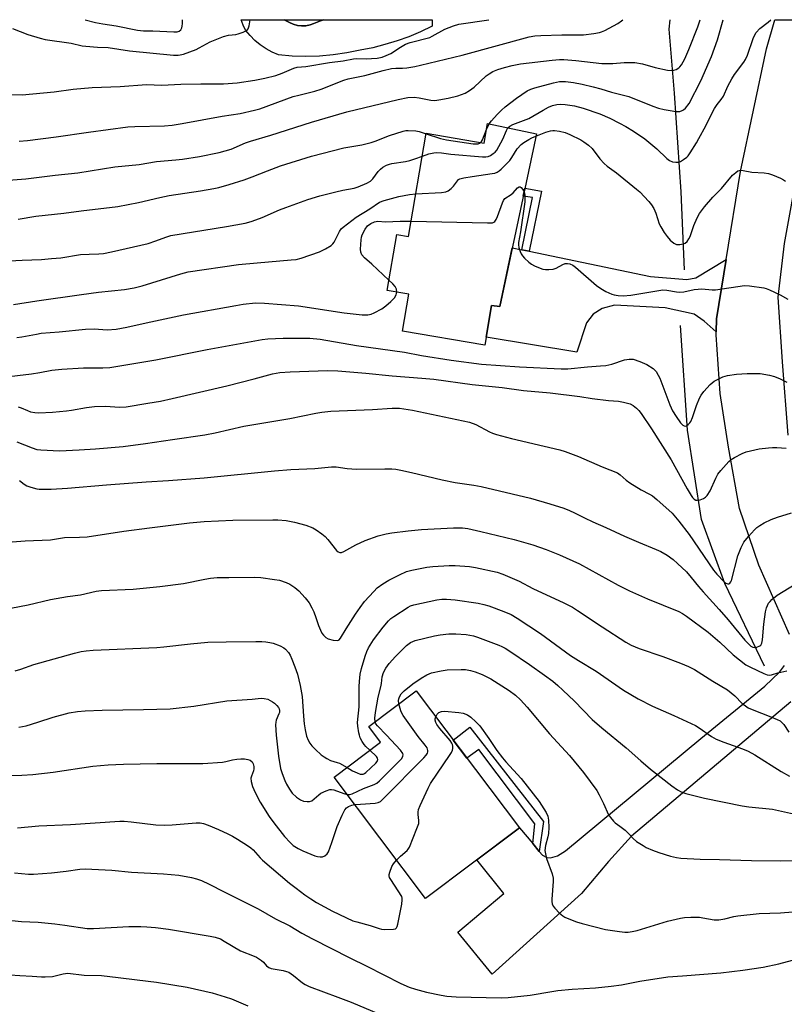
# Model space of a CAD drawing. Units: inches. Extents: x 1243772 to 1249772, y 601451 to 605451.
# Drawn here: x 1244411 to 1244672, y 605115 to 605451 of the extents above; entities that cross this region are included whole.
import ezdxf

# ---------------------------------------------------------------- set-up
doc = ezdxf.new("R2010")
doc.units = ezdxf.units.IN
doc.header["$MEASUREMENT"] = 0
for name, color, linetype in [('BLDG-Footprint', 5, 'Continuous'), ('CULTRL-Pad', 6, 'Continuous'), ('CULTRL-Swimming Pool in Ground', 4, 'Continuous'), ('HYDRO-Canal', 164, 'Continuous'), ('TRANS-Driveway', 251, 'Continuous'), ('TRANS-Non Street Sidewalk', 7, 'Continuous'), ('TRANS-Road', 130, 'Continuous'), ('Undefined', 1, 'Continuous')]:
    doc.layers.add(name, color=color, linetype=linetype)

msp = doc.modelspace()

# ---------------------------------------------------------------- linework, layer by layer
at = {"layer": 'BLDG-Footprint'}
for points, elevation in [([(1244587.14, 605412.38), (1244574.64, 605353.44), (1244571.84, 605353.79), (1244569.55, 605340.25), (1244541.48, 605345.05), (1244543.64, 605357.69), (1244536.31, 605358.95), (1244539.58, 605378.05), (1244543.59, 605377.36), (1244549.61, 605412.55), (1244569.35, 605409.17), (1244570.5, 605415.91)], 608.03), ([(1244581.36, 605175.65), (1244549.39, 605151.55), (1244518.2, 605192.92), (1244534.07, 605204.89), (1244530.04, 605210.24), (1244546.14, 605222.37)], 629.46)]:
    msp.add_lwpolyline(points, close=True, dxfattribs=dict(at, elevation=elevation))
at = {"layer": 'CULTRL-Pad'}
msp.add_lwpolyline([(1244501.23, 605451.27), (1244501.65, 605450.97), (1244502.99, 605450.28), (1244504.31, 605449.7), (1244505.7, 605449.32), (1244507.14, 605449.16), (1244508.58, 605449.22), (1244510, 605449.49), (1244511.36, 605449.98), (1244513.58, 605450.93), (1244514.64, 605451.27), (1244551.62, 605451.27), (1244551.58, 605449.02), (1244547.69, 605447.16), (1244543.72, 605445.49), (1244539.66, 605444.03), (1244535.54, 605442.77), (1244531.36, 605441.71), (1244527.14, 605440.87), (1244522.56, 605439.95), (1244517.93, 605439.29), (1244513.28, 605438.89), (1244508.61, 605438.74), (1244503.94, 605438.86), (1244499.28, 605439.24), (1244497.11, 605440.19), (1244495.03, 605441.34), (1244493.07, 605442.68), (1244491.23, 605444.19), (1244489.55, 605445.86), (1244488.02, 605447.68), (1244487.21, 605449.4), (1244486.59, 605451.19), (1244486.57, 605451.27)], close=True, dxfattribs=at)
at = {"layer": 'CULTRL-Swimming Pool in Ground'}
msp.add_lwpolyline([(1244514.64, 605451.27), (1244513.58, 605450.93), (1244511.36, 605449.98), (1244510, 605449.49), (1244508.58, 605449.22), (1244507.14, 605449.16), (1244505.7, 605449.32), (1244504.31, 605449.7), (1244502.99, 605450.28), (1244501.65, 605450.97), (1244501.23, 605451.27)], close=True, dxfattribs=at)
at = {"layer": 'HYDRO-Canal'}
for points in [[(1244637.57, 605365.98), (1244636.53, 605392.62), (1244634.19, 605426.2), (1244632.39, 605448.02), (1244632.78, 605451.25), (1244632.78, 605451.26)], [(1244664.89, 605230.74), (1244651.42, 605258.93), (1244643.39, 605280.82), (1244638.6, 605311.32), (1244636.29, 605346.97)]]:
    msp.add_lwpolyline(points, dxfattribs=at)
at = {"layer": 'TRANS-Driveway'}
msp.add_lwpolyline([(1244582.21, 605372.83), (1244584.68, 605372.31), (1244626.07, 605363.68), (1244638.39, 605362.62), (1244641.44, 605363.28), (1244651.82, 605369.45), (1244648.53, 605349.26), (1244648.42, 605344.78), (1244644.35, 605348.51), (1244640.91, 605350.9), (1244630.98, 605353.02), (1244613.76, 605353.95), (1244609.52, 605352.75), (1244606.47, 605350.9), (1244604.22, 605347.85), (1244600.91, 605337.92), (1244570.02, 605343.04), (1244571.85, 605353.79), (1244574.64, 605353.44), (1244578.9, 605373.51)], close=True, dxfattribs=at)
msp.add_lwpolyline([(1244673.89, 605218.59), (1244635.48, 605186.2), (1244619.59, 605172.82), (1244611.77, 605164.21), (1244602.5, 605153.22), (1244572.04, 605125.74), (1244560.38, 605140.04), (1244576.01, 605153.29), (1244566.89, 605164.74), (1244581.36, 605175.65), (1244585.9, 605170.29), (1244588.15, 605167.63), (1244589.26, 605166.33), (1244590.72, 605165.53), (1244591.94, 605165.45), (1244594.29, 605166.07), (1244597.07, 605167.79), (1244643.17, 605206.14), (1244665.02, 605224.02), (1244670.05, 605228.79), (1244671.72, 605230.97)], dxfattribs=at)
at = {"layer": 'TRANS-Non Street Sidewalk'}
for points in [[(1244584.68, 605372.31), (1244582.21, 605372.83), (1244585.81, 605390.64), (1244582.63, 605391.11), (1244583.2, 605393.79), (1244588.89, 605392.75)], [(1244588.15, 605167.63), (1244585.9, 605170.29), (1244586.64, 605177.01), (1244567.5, 605202.41), (1244563.41, 605199.46), (1244558.82, 605205.55), (1244564.52, 605209.96), (1244589.62, 605177.81)]]:
    msp.add_lwpolyline(points, close=True, dxfattribs=at)
at = {"layer": 'TRANS-Road'}
for points in [[(1244673.45, 605241.6), (1244662.95, 605265.21), (1244656.38, 605284.51), (1244652.62, 605305.44), (1244649.74, 605323.75), (1244648.4, 605343.84), (1244648.42, 605344.78), (1244648.53, 605349.26), (1244651.82, 605369.45), (1244656.72, 605399.47), (1244665.61, 605441.32), (1244668.41, 605451.25), (1244688.36, 605451.25)], [(1244676.52, 605401.84), (1244671.54, 605374.97), (1244669.44, 605356.6), (1244670.88, 605334.6), (1244672.81, 605309.56)]]:
    msp.add_lwpolyline(points, dxfattribs=at)
at = {"layer": 'Undefined'}
msp.add_line((1244570.16, 605413.87, 604), (1244571.07, 605415.79, 604), dxfattribs=at)
for points, elevation in [([(1244571.07, 605415.79), (1244571.84, 605416.82), (1244573.77, 605418.92), (1244575.24, 605420.43), (1244576.49, 605421.55), (1244580.41, 605424.48), (1244584.06, 605426.97), (1244585.29, 605427.61), (1244586.62, 605428.08), (1244593, 605429.76), (1244595.04, 605430.17), (1244595.92, 605430.23), (1244597.04, 605430.19), (1244599.85, 605429.89), (1244602.79, 605429.34), (1244606.51, 605428.4), (1244609.07, 605427.71), (1244612.77, 605426.56), (1244618.62, 605425.06), (1244626.81, 605421.77), (1244628.75, 605421.13), (1244630.75, 605420.62), (1244633.41, 605420.15), (1244634.6, 605419.98), (1244635.48, 605419.95), (1244636.03, 605420.02), (1244636.82, 605420.26), (1244637.31, 605420.51), (1244637.95, 605421.08), (1244639.21, 605422.74), (1244643.16, 605430.39), (1244646.84, 605438.71), (1244648.85, 605444.44), (1244650.85, 605451.26)], 604), ([(1244548.28, 605404.77), (1244550.53, 605405.55), (1244552.17, 605405.88), (1244553.25, 605405.97), (1244554.8, 605405.86), (1244557.99, 605405.39), (1244568.74, 605404.48), (1244569.92, 605404.46), (1244570.74, 605404.62), (1244571.5, 605404.99), (1244572.45, 605405.61), (1244573.11, 605406.15), (1244573.65, 605406.8), (1244574.39, 605408.02), (1244575.74, 605410.57), (1244576.92, 605413.54), (1244577.46, 605414.43)], 606), ([(1244549.58, 605412.39), (1244554.47, 605410.73), (1244556.49, 605410.3), (1244565.62, 605408.95), (1244566.51, 605408.91), (1244567.35, 605408.98), (1244567.77, 605409.14), (1244568.11, 605409.38)], 604), ([(1244568.11, 605409.38), (1244568.39, 605409.72), (1244568.74, 605410.36), (1244570.16, 605413.87)], 604), ([(1244586.96, 605411.54), (1244590.42, 605412.93), (1244591.98, 605413.39), (1244592.78, 605413.51), (1244593.34, 605413.51), (1244595.01, 605413.28), (1244596.94, 605412.85), (1244598.59, 605412.14), (1244602.35, 605410.27), (1244603.31, 605409.65), (1244604.89, 605408.48), (1244606.15, 605407.34), (1244608.72, 605403.85), (1244610.2, 605402.26), (1244611.25, 605401.37), (1244614.46, 605399.02), (1244621.31, 605393.52), (1244622.4, 605392.53), (1244625.48, 605389.28), (1244626.42, 605388.14), (1244627.12, 605386.89), (1244627.81, 605385.31), (1244629.01, 605381.7), (1244629.53, 605380.67), (1244630.71, 605378.7), (1244631.67, 605377.34), (1244632.75, 605376.13), (1244634.01, 605375.06), (1244634.46, 605374.79), (1244634.95, 605374.63), (1244636.05, 605374.61), (1244637.16, 605374.79), (1244637.9, 605375.09), (1244638.49, 605375.63), (1244639.13, 605376.55), (1244639.51, 605377.31), (1244640.81, 605381.11), (1244641.94, 605383.67), (1244642.78, 605385.14), (1244644.41, 605387.47), (1244647.31, 605390.76), (1244650.29, 605393.68), (1244653.98, 605398.2), (1244655.07, 605399.19), (1244655.77, 605399.68), (1244656.27, 605399.89), (1244656.81, 605399.96), (1244657.63, 605399.88), (1244660.59, 605399.22), (1244664.76, 605399.05), (1244666.21, 605398.85), (1244667.59, 605398.36), (1244670.3, 605397.2), (1244671.33, 605396.66), (1244672.03, 605396.18)], 608), ([(1244546.08, 605391.89), (1244554.85, 605392.35), (1244556.29, 605392.55), (1244557.03, 605392.87), (1244558.1, 605393.69), (1244558.86, 605394.5), (1244560.23, 605396.36), (1244560.64, 605396.72), (1244561.11, 605396.97), (1244562.45, 605397.32), (1244565.27, 605397.81), (1244572.1, 605398.78), (1244572.97, 605398.95), (1244573.79, 605399.23), (1244574.5, 605399.71), (1244575.16, 605400.3), (1244578.09, 605403.3), (1244578.77, 605404.25), (1244580.6, 605407.21), (1244581.94, 605408.69), (1244582.82, 605409.4), (1244584.53, 605410.43), (1244585.55, 605410.96), (1244586.96, 605411.54)], 608), ([(1244544.48, 605382.52), (1244570.45, 605381.94), (1244572.18, 605382.03), (1244572.64, 605382.19), (1244572.98, 605382.43), (1244573.44, 605383.08), (1244573.89, 605384.13), (1244575.57, 605388.82), (1244575.91, 605389.59), (1244576.38, 605390.24), (1244578.55, 605391.64), (1244579.19, 605392.24), (1244580.71, 605393.94), (1244581.26, 605394.33), (1244581.61, 605394.32), (1244581.96, 605394.08), (1244582.44, 605393.5), (1244582.95, 605392.62)], 610), ([(1244582.95, 605392.62), (1244583.15, 605392.01), (1244583.22, 605391.44), (1244583.16, 605389.12), (1244581.76, 605378.89), (1244581.08, 605375.28), (1244581.07, 605374.46), (1244581.21, 605373.61), (1244581.6, 605372.21), (1244581.92, 605371.42), (1244582.37, 605370.72), (1244583.14, 605369.9), (1244584.6, 605368.56), (1244585.49, 605367.87), (1244586.55, 605367.33), (1244588.49, 605366.54), (1244589.34, 605366.25), (1244590.2, 605366.08), (1244591.36, 605366.04), (1244592.81, 605366.15), (1244593.89, 605366.49), (1244596.18, 605367.77), (1244596.97, 605368.09), (1244597.78, 605368.17), (1244598.54, 605367.99), (1244599.52, 605367.55), (1244600.48, 605366.9), (1244607.67, 605360.66), (1244609.07, 605359.56), (1244610.79, 605358.61), (1244612.84, 605357.65), (1244613.64, 605357.4), (1244615.03, 605357.2), (1244616.74, 605357.12), (1244619.38, 605357.31), (1244630.26, 605359.09), (1244631.65, 605359.05), (1244634.9, 605358.46), (1244636.05, 605358.35), (1244637.36, 605358.48), (1244640.97, 605359.26), (1244642.24, 605359.42), (1244643.57, 605359.44), (1244647.02, 605359.12), (1244648.17, 605359.11), (1244658.07, 605360.67), (1244659.78, 605360.56), (1244664.64, 605359.79), (1244665.47, 605359.59), (1244666.55, 605359.18), (1244670.23, 605357.42), (1244672.82, 605355.91)], 610), ([(1244536.91, 605362.43), (1244531.03, 605367.93), (1244528.62, 605370.01), (1244527.71, 605371.04), (1244527.3, 605371.97), (1244527.16, 605373.05), (1244527.4, 605376.23), (1244527.54, 605377.08), (1244527.78, 605377.87), (1244528.8, 605379.86), (1244529.6, 605380.96), (1244530.74, 605381.79), (1244532.02, 605382.39), (1244533.1, 605382.54), (1244535.7, 605382.38), (1244540.71, 605382.61), (1244544.48, 605382.52)], 610), ([(1244539.57, 605358.39), (1244539.51, 605359.32), (1244539.01, 605360.33), (1244538.26, 605361.23), (1244536.91, 605362.43)], 610), ([(1244530.37, 605202.09), (1244529.03, 605203.41), (1244528.45, 605204.08), (1244527.81, 605205.08), (1244527.13, 605206.4), (1244526.83, 605207.23), (1244526.63, 605208.07), (1244526.26, 605210.37), (1244526.16, 605211.53), (1244526.72, 605216.97), (1244526.77, 605218.73), (1244526.71, 605223.88), (1244526.82, 605225.57), (1244527.12, 605228.09), (1244527.54, 605230.02), (1244528.77, 605234.19), (1244529.32, 605235.82), (1244529.92, 605237.06), (1244531.69, 605239.75), (1244534.96, 605244.12), (1244536.71, 605246.28), (1244537.59, 605247.1), (1244538.53, 605247.78), (1244543.43, 605250.93), (1244544.3, 605251.35), (1244545.43, 605251.71), (1244553.21, 605253.45), (1244554.88, 605253.62), (1244556.55, 605253.67), (1244559.48, 605253.41), (1244567.34, 605252.28), (1244569.27, 605251.87), (1244570.9, 605251.34), (1244576.1, 605249.4), (1244578.53, 605248.4), (1244580.65, 605247.14), (1244588.55, 605241.88), (1244598.8, 605234.47), (1244601.55, 605232.68), (1244607.51, 605229.03), (1244616.87, 605222.66), (1244621.83, 605219.65), (1244626.74, 605217.11), (1244634.03, 605213.95), (1244641.33, 605210.54), (1244642.59, 605209.78), (1244646.87, 605206.79), (1244648.36, 605205.94), (1244651.04, 605204.86), (1244657.43, 605202.65), (1244659.28, 605201.81), (1244661.57, 605200.53), (1244670.54, 605194.85), (1244673.36, 605193.3)], 624), ([(1244532.16, 605211.84), (1244532.06, 605213.06), (1244532.32, 605215.01), (1244533.28, 605220.27), (1244534.19, 605223.69), (1244534.38, 605224.84), (1244534.57, 605227.11), (1244535.07, 605228.65), (1244535.79, 605230.1), (1244536.92, 605231.67), (1244539.16, 605234.07), (1244542.92, 605237.83), (1244544.29, 605238.82), (1244545.02, 605239.2), (1244545.82, 605239.51), (1244552.39, 605241.1), (1244554.41, 605241.51), (1244557.36, 605241.78), (1244559.69, 605241.78), (1244563.22, 605241.56), (1244565.67, 605241.16), (1244567.13, 605240.69), (1244574.34, 605237.94), (1244575.37, 605237.5), (1244576.53, 605236.89), (1244578.14, 605235.87), (1244584.79, 605231.32), (1244589.91, 605227.71), (1244592.72, 605225.62), (1244594.48, 605224.19), (1244596.15, 605222.65), (1244600.09, 605218.85), (1244606.21, 605212.58), (1244609.42, 605209.72), (1244617.79, 605202.98), (1244622.76, 605198.49), (1244626.08, 605195.63), (1244633.35, 605189.97), (1244635.28, 605188.64), (1244636.54, 605187.9), (1244638.11, 605187.35), (1244644.44, 605185.81), (1244657.23, 605183.17), (1244659.58, 605182.81), (1244667.57, 605182.04), (1244675.8, 605180.17)], 626), ([(1244540.31, 605217.98), (1244540.2, 605219.08), (1244540.28, 605219.6), (1244540.53, 605220.37), (1244541.11, 605221.36), (1244542.08, 605222.42), (1244545, 605224.71), (1244547.83, 605226.71), (1244549.79, 605227.83), (1244551.35, 605228.47), (1244554.71, 605229.2), (1244556.7, 605229.53), (1244561.47, 605229.7), (1244562.95, 605229.65), (1244564.66, 605229.36), (1244566.31, 605228.9), (1244568.68, 605227.97), (1244571.67, 605226.46), (1244577.92, 605222.45), (1244579.99, 605220.89), (1244581.74, 605219.32), (1244584.01, 605216.81), (1244591.58, 605207.68), (1244598.38, 605200.37), (1244603.19, 605194.53), (1244607.7, 605188.43), (1244608.56, 605186.89), (1244610.01, 605183.99), (1244611.77, 605180.06), (1244612.37, 605179.14), (1244613.44, 605177.88), (1244614.05, 605177.33), (1244615.63, 605176.22), (1244617.38, 605174.82), (1244618.41, 605173.87), (1244620.16, 605171.96), (1244621.31, 605171.04), (1244623.56, 605169.58), (1244624.59, 605169), (1244626.7, 605168.06), (1244628.87, 605167.21), (1244632.88, 605166.02), (1244634.91, 605165.52), (1244636.39, 605165.35), (1244642.98, 605164.93), (1244649.58, 605164.83), (1244660.5, 605164.5), (1244670.43, 605164.38), (1244676.51, 605164.46)], 628), ([(1244410.74, 605209.96), (1244413.22, 605210.49), (1244417.19, 605211.68), (1244422.48, 605213.45), (1244427.87, 605214.83), (1244430.77, 605215.28), (1244433.4, 605215.54), (1244439.16, 605215.84), (1244453.24, 605216), (1244462.34, 605216.28), (1244470.43, 605217.15), (1244481.69, 605219), (1244490.3, 605219.55), (1244493.36, 605219.84), (1244494.39, 605219.82), (1244495.68, 605219.52), (1244497.26, 605218.68), (1244497.94, 605218.13), (1244498.75, 605217.32), (1244499.25, 605216.66), (1244499.49, 605216.19), (1244499.59, 605215.71), (1244499.56, 605214.96), (1244499.42, 605214.48), (1244498.48, 605212.43), (1244498.31, 605211.66), (1244498.26, 605210.8), (1244498.41, 605207.3), (1244499.28, 605200.04), (1244499.97, 605195.92), (1244500.5, 605194.18), (1244501.42, 605191.81), (1244502, 605190.52), (1244502.98, 605188.83), (1244503.95, 605187.46), (1244505.36, 605186.11), (1244506.77, 605185.2), (1244507.77, 605184.75), (1244509.08, 605184.58), (1244509.86, 605184.65), (1244510.59, 605184.91), (1244511.46, 605185.52), (1244512.96, 605186.94), (1244513.66, 605187.44), (1244515.46, 605188.31), (1244516.78, 605188.73), (1244517.32, 605188.74), (1244518.15, 605188.56), (1244521.5, 605187.34), (1244522.61, 605187.07)], 626), ([(1244525.2, 605183.63), (1244527.2, 605183.68), (1244532.15, 605184.07), (1244533.25, 605184.28), (1244533.99, 605184.67), (1244535.08, 605185.66), (1244548.8, 605199.54), (1244549.6, 605200.41), (1244550.04, 605201.13), (1244550.16, 605201.58), (1244550.18, 605202.04), (1244550.09, 605202.5), (1244549.88, 605202.98), (1244549.23, 605203.9), (1244546.85, 605206.79), (1244541.71, 605214.01), (1244541.28, 605214.77), (1244540.97, 605215.55), (1244540.31, 605217.98)], 628), ([(1244552.84, 605213.48), (1244553.33, 605214.38), (1244553.89, 605214.96), (1244554.81, 605215.31), (1244555.86, 605215.41), (1244560.77, 605214.94), (1244562.15, 605214.72), (1244563.68, 605214.15), (1244564.84, 605213.38), (1244566.51, 605211.84), (1244567.89, 605210.39), (1244570.98, 605206.07), (1244573.66, 605202.08), (1244575.6, 605199.52), (1244576.73, 605198.2), (1244582.01, 605192.52), (1244588.15, 605184.68), (1244590.5, 605180.86), (1244591.01, 605179.6), (1244591.31, 605178.29), (1244591.37, 605175.72), (1244591.29, 605173.73), (1244591.09, 605172.62), (1244590.27, 605169.62), (1244590.05, 605167.92), (1244590.21, 605166.83), (1244590.64, 605165.19), (1244592.48, 605159.94), (1244592.85, 605158.54), (1244592.87, 605157.39), (1244592.45, 605151.33), (1244592.44, 605150.48), (1244592.54, 605149.68), (1244592.88, 605148.94), (1244593.41, 605148.27), (1244595.07, 605146.57), (1244596.16, 605145.59), (1244596.88, 605145.15), (1244597.65, 605144.8), (1244600.85, 605143.59), (1244602.79, 605143.01), (1244610.75, 605141.01), (1244615.42, 605140.25), (1244617.32, 605140.1), (1244618.41, 605140.12), (1244619.82, 605140.31), (1244621.5, 605140.66), (1244631.85, 605143.83), (1244636.22, 605144.8), (1244637.68, 605145.05), (1244639.77, 605145.15), (1244642.76, 605145.15), (1244643.9, 605145.01), (1244647.72, 605144.31), (1244649.37, 605144.32), (1244651.34, 605144.62), (1244654.4, 605145.43), (1244655.83, 605145.67), (1244663.06, 605146.44), (1244670.3, 605146.67), (1244674.5, 605147.04)], 630), ([(1244522.61, 605187.07), (1244523.53, 605187.04), (1244524.32, 605187.23), (1244528.18, 605189.08), (1244531.86, 605190.42), (1244532.83, 605190.93), (1244533.72, 605191.7), (1244540.45, 605198.47), (1244541.24, 605199.34), (1244541.64, 605200.04), (1244541.7, 605200.51), (1244541.59, 605200.99), (1244540.86, 605202.12), (1244536.12, 605207.24), (1244533.02, 605210.39), (1244532.48, 605211.07), (1244532.16, 605211.84)], 626), ([(1244539.51, 605164.65), (1244540.8, 605165.97), (1244543.07, 605167.92), (1244543.44, 605168.34), (1244543.88, 605169.09), (1244546.46, 605175.42), (1244547.03, 605177.08), (1244547.13, 605178.21), (1244546.84, 605180.2), (1244546.82, 605181.05), (1244547.02, 605181.88), (1244547.57, 605183.24), (1244550.23, 605189.19), (1244551.03, 605190.77), (1244557.72, 605200.64), (1244558.19, 605201.4), (1244558.54, 605202.19), (1244558.64, 605202.7), (1244558.66, 605203.5), (1244558.57, 605204.02), (1244558.38, 605204.52), (1244557.73, 605205.48), (1244554.19, 605209.58), (1244553.21, 605210.93), (1244552.86, 605211.62), (1244552.68, 605212.36), (1244552.67, 605212.85), (1244552.84, 605213.48)], 630), ([(1244522.61, 605196.25), (1244524.52, 605195.07), (1244526.06, 605194.37), (1244527.09, 605194.01), (1244527.6, 605193.92), (1244528.1, 605193.97), (1244528.59, 605194.18), (1244529.05, 605194.48), (1244532.38, 605197.69), (1244532.88, 605198.3), (1244533.15, 605198.91), (1244533.03, 605199.43), (1244532.64, 605199.98), (1244530.37, 605202.09)], 624), ([(1244410.35, 605175.68), (1244417.59, 605176.32), (1244428.37, 605176.76), (1244445.21, 605177.91), (1244446.67, 605177.9), (1244449.04, 605177.73), (1244457.49, 605176.72), (1244460.38, 605176.57), (1244462.97, 605176.62), (1244471.22, 605177.37), (1244472.6, 605177.37), (1244473.66, 605177.13), (1244475.29, 605176.51), (1244478.8, 605175.07), (1244482.02, 605173.57), (1244483.59, 605172.77), (1244485.29, 605171.8), (1244488.66, 605169.66), (1244489.82, 605168.82), (1244490.58, 605168.15), (1244493.02, 605165.41), (1244493.86, 605164.6), (1244503.03, 605156.82), (1244505.23, 605155.03), (1244508.21, 605152.83), (1244510.26, 605151.41), (1244512.17, 605150.23), (1244517.72, 605147.22), (1244524.56, 605143.99), (1244525.96, 605143.54), (1244530.52, 605142.35), (1244533.56, 605141.28), (1244534.41, 605141.1), (1244535.27, 605141.03), (1244538.44, 605141.07), (1244539.17, 605141.25), (1244539.52, 605141.55), (1244539.75, 605142), (1244539.97, 605142.81), (1244541.26, 605149.63), (1244541.44, 605151.08), (1244541.4, 605151.64), (1244541.24, 605152.18), (1244540.07, 605154.21), (1244537.52, 605158.04), (1244537.14, 605158.75), (1244537, 605159.24), (1244537, 605159.76), (1244537.17, 605160.56), (1244537.84, 605162.44), (1244538.43, 605163.42), (1244539.51, 605164.65)], 630), ([(1244409.26, 605160.26), (1244414.02, 605159.83), (1244415.77, 605159.87), (1244421.89, 605160.29), (1244426.91, 605160.89), (1244431.51, 605161.57), (1244433.32, 605161.67), (1244442.47, 605161.17), (1244449.16, 605160.54), (1244460.06, 605159.96), (1244465.35, 605159.49), (1244469.65, 605158.71), (1244471.34, 605158.31), (1244472.99, 605157.68), (1244475.69, 605156.48), (1244480.75, 605153.82), (1244492.32, 605148.04), (1244498.23, 605144.63), (1244503.09, 605142.18), (1244507.21, 605139.74), (1244510.81, 605137.75), (1244523.52, 605131.36), (1244529.39, 605128.49), (1244540.93, 605122.6), (1244543.84, 605121.33), (1244545.97, 605120.58), (1244549.73, 605119.61), (1244554.66, 605118.58), (1244556.68, 605118.26), (1244559.85, 605118), (1244575.17, 605117.67), (1244577.5, 605117.84), (1244585.06, 605118.61), (1244592.44, 605119.87), (1244594.45, 605120.14), (1244599.3, 605120.6), (1244607.34, 605121.13), (1244612.59, 605121.62), (1244616.12, 605122.15), (1244622.36, 605123.39), (1244631.97, 605124.82), (1244636.95, 605125.14), (1244650.06, 605126.21), (1244657.49, 605127.08), (1244664.39, 605128.11), (1244669.81, 605129.29), (1244679.54, 605131.93)], 632), ([(1244408.33, 605144.02), (1244411.65, 605143.73), (1244417.41, 605143.45), (1244423.05, 605142.89), (1244426.44, 605142.49), (1244434, 605141.36), (1244436.17, 605141.32), (1244448.25, 605142.03), (1244452.33, 605141.98), (1244454.38, 605141.88), (1244457.32, 605141.67), (1244461.8, 605141.14), (1244475.97, 605138.76), (1244477.7, 605138.39), (1244479.51, 605137.74), (1244480.8, 605137.05), (1244486.3, 605133.71), (1244490.94, 605131.94), (1244491.82, 605131.54), (1244493.51, 605130.39), (1244494.11, 605129.81), (1244495.12, 605128.6), (1244495.99, 605127.98), (1244496.77, 605127.71), (1244500.81, 605126.99), (1244501.96, 605126.7), (1244502.78, 605126.39), (1244504.38, 605125.32), (1244507.44, 605122.79), (1244508.4, 605122.18), (1244509.67, 605121.54), (1244519.43, 605117.94), (1244523.99, 605116.14), (1244535.64, 605111.32)], 634), ([(1244407.86, 605125.54), (1244411.1, 605125.25), (1244415.34, 605125.05), (1244418.55, 605124.8), (1244419.69, 605124.8), (1244422.24, 605124.96), (1244425.93, 605125.91), (1244427.48, 605126.03), (1244433.08, 605125.36), (1244438.92, 605125.33), (1244444.64, 605124.58), (1244451.11, 605123.86), (1244457.74, 605122.96), (1244468.16, 605121.26), (1244476.67, 605119.34), (1244481.11, 605118.07), (1244483.3, 605117.32), (1244488.86, 605114.92)], 636)]:
    msp.add_lwpolyline(points, dxfattribs=dict(at, elevation=elevation))
for points in [[(1244405.72, 605396.41, 602), (1244413.19, 605397.05, 602), (1244423.14, 605398.26, 602), (1244430.88, 605399.01, 602), (1244443.54, 605401.08, 602), (1244451.81, 605401.92, 602), (1244457.69, 605402.9, 602), (1244464.33, 605403.46, 602), (1244466.59, 605403.72, 602), (1244472.32, 605404.64, 602), (1244479.08, 605405.95, 602), (1244483.1, 605407.14, 602), (1244488.05, 605409.24, 602), (1244489.69, 605409.84, 602), (1244496.69, 605411.9, 602), (1244510.52, 605416.29, 602), (1244522.51, 605419.82, 602), (1244540.04, 605424.08, 602), (1244543.31, 605424.75, 602), (1244545.52, 605424.84, 602), (1244547.19, 605424.68, 602), (1244551.14, 605423.82, 602), (1244552.53, 605423.75, 602), (1244553.94, 605423.93, 602), (1244557.08, 605424.51, 602), (1244560.36, 605425.3, 602), (1244562.92, 605426.26, 602), (1244564.34, 605427.08, 602), (1244565.9, 605428.29, 602), (1244570.09, 605432.15, 602), (1244571.06, 605432.83, 602), (1244572.35, 605433.58, 602), (1244574, 605434.28, 602), (1244576.28, 605434.99, 602), (1244578.88, 605435.67, 602), (1244581.76, 605436.22, 602), (1244592.57, 605437.48, 602), (1244595.08, 605437.66, 602), (1244596.52, 605437.66, 602), (1244600.63, 605437.4, 602), (1244609.43, 605436.36, 602), (1244613.24, 605436.35, 602), (1244617.05, 605436.65, 602), (1244620.7, 605436.68, 602), (1244623.3, 605436.23, 602), (1244627.59, 605434.92, 602), (1244631.83, 605434.04, 602), (1244633.23, 605433.96, 602), (1244634.02, 605434.1, 602), (1244634.78, 605434.34, 602), (1244635.67, 605434.87, 602), (1244636.05, 605435.23, 602), (1244636.55, 605435.91, 602), (1244637.69, 605437.92, 602), (1244639.06, 605441.06, 602), (1244642.16, 605448.84, 602), (1244642.98, 605451.26, 602)], [(1244407.01, 605425.75, 598), (1244411.94, 605425.67, 598), (1244422.83, 605426.72, 598), (1244429.34, 605427.53, 598), (1244435.71, 605428.17, 598), (1244445.29, 605428.51, 598), (1244454.32, 605429.14, 598), (1244459.45, 605428.99, 598), (1244465.93, 605429.27, 598), (1244472.81, 605429.42, 598), (1244480.47, 605429.44, 598), (1244485.14, 605429.75, 598), (1244491.17, 605430.61, 598), (1244494.65, 605431.29, 598), (1244498.31, 605432.24, 598), (1244500.55, 605433, 598), (1244504.54, 605434.72, 598), (1244505.64, 605435.08, 598), (1244508.59, 605435.34, 598), (1244516.59, 605436.72, 598), (1244521.25, 605437.21, 598), (1244524.78, 605437.94, 598), (1244525.92, 605438.02, 598), (1244529.3, 605437.96, 598), (1244530.97, 605438, 598), (1244532.9, 605438.18, 598), (1244534.62, 605438.55, 598), (1244535.99, 605439.03, 598), (1244537.54, 605439.74, 598), (1244540.83, 605441.96, 598), (1244542.57, 605442.89, 598), (1244544.16, 605443.45, 598), (1244550.79, 605445.26, 598), (1244551.63, 605445.64, 598), (1244555.94, 605448.1, 598), (1244558.87, 605449.22, 598), (1244560.68, 605449.78, 598), (1244570.9, 605451.27, 598)], [(1244408.57, 605448.27, 596), (1244413.82, 605446.21, 596), (1244418.04, 605444.93, 596), (1244419.76, 605444.52, 596), (1244428.55, 605443.28, 596), (1244432.38, 605442.4, 596), (1244433.63, 605442.21, 596), (1244437.6, 605441.92, 596), (1244441.22, 605441.79, 596), (1244448.54, 605440.68, 596), (1244463.46, 605439.21, 596), (1244465.1, 605439.17, 596), (1244465.79, 605439.26, 596), (1244466.89, 605439.56, 596), (1244471.22, 605441.14, 596), (1244472.25, 605441.63, 596), (1244475.95, 605443.78, 596), (1244480.53, 605445.56, 596), (1244482.18, 605446.02, 596), (1244484.71, 605446.27, 596), (1244485.54, 605446.42, 596), (1244487.18, 605446.98, 596), (1244488.42, 605447.6, 596), (1244488.94, 605448.15, 596), (1244489.28, 605449.17, 596), (1244489.61, 605451.27, 596)], [(1244410.88, 605409.81, 600), (1244413.73, 605410.06, 600), (1244423.45, 605411.31, 600), (1244434.47, 605412.95, 600), (1244447.9, 605414.73, 600), (1244450.25, 605414.88, 600), (1244460.43, 605415.08, 600), (1244463.04, 605415.29, 600), (1244466.42, 605415.84, 600), (1244480.08, 605418.39, 600), (1244486.16, 605419.34, 600), (1244491.08, 605420.38, 600), (1244492.95, 605420.88, 600), (1244504.31, 605425.05, 600), (1244506.14, 605425.58, 600), (1244511.6, 605426.95, 600), (1244513.78, 605427.62, 600), (1244521.52, 605430.62, 600), (1244523.01, 605431.11, 600), (1244528.74, 605432.25, 600), (1244534.95, 605433.97, 600), (1244537.79, 605434.6, 600), (1244539.22, 605434.77, 600), (1244541.51, 605434.77, 600), (1244542.99, 605434.87, 600), (1244545.69, 605435.32, 600), (1244547.7, 605435.76, 600), (1244561.8, 605439.13, 600), (1244584.68, 605445.47, 600), (1244586.57, 605445.78, 600), (1244588.72, 605445.92, 600), (1244595.86, 605446.13, 600), (1244600.89, 605446.08, 600), (1244603.24, 605446.15, 600), (1244606.75, 605446.53, 600), (1244608.68, 605446.88, 600), (1244609.38, 605447.11, 600), (1244610.46, 605447.6, 600), (1244614.91, 605450, 600), (1244616.14, 605450.85, 600), (1244616.64, 605451.26, 600)], [(1244433.39, 605451.28, 594), (1244436.92, 605450.35, 594), (1244439.44, 605449.84, 594), (1244443.98, 605449.19, 594), (1244451.22, 605447.72, 594), (1244453.26, 605447.52, 594), (1244456.44, 605447.51, 594), (1244463.62, 605447.15, 594), (1244464.75, 605447.19, 594), (1244465.45, 605447.39, 594), (1244465.95, 605447.81, 594), (1244466.32, 605448.53, 594), (1244466.47, 605449.07, 594), (1244466.56, 605449.95, 594), (1244466.54, 605451.28, 594)], [(1244577.46, 605414.43, 606), (1244578.1, 605415.02, 606), (1244579.12, 605415.55, 606), (1244584.62, 605417.59, 606), (1244589.51, 605420.46, 606), (1244591.33, 605421.42, 606), (1244592.67, 605422.02, 606), (1244594.07, 605422.35, 606), (1244595.22, 605422.45, 606), (1244596.94, 605422.33, 606), (1244600.1, 605421.93, 606), (1244603.04, 605421.16, 606), (1244608.72, 605419.13, 606), (1244612.14, 605417.69, 606), (1244615.48, 605416.02, 606), (1244617.66, 605414.84, 606), (1244620.29, 605413.28, 606), (1244624.09, 605410.59, 606), (1244628.14, 605407.22, 606), (1244631.66, 605403.93, 606), (1244632.54, 605403.24, 606), (1244633.57, 605402.82, 606), (1244634.68, 605402.64, 606), (1244635.5, 605402.68, 606), (1244636.28, 605402.97, 606), (1244637.27, 605403.55, 606), (1244638.43, 605404.42, 606), (1244638.9, 605404.89, 606), (1244639.59, 605405.86, 606), (1244641.7, 605409.26, 606), (1244642.54, 605410.76, 606), (1244644.85, 605415.08, 606), (1244646.78, 605419.04, 606), (1244647.88, 605420.99, 606), (1244648.78, 605422.4, 606), (1244650.14, 605424.06, 606), (1244650.91, 605425.2, 606), (1244652.38, 605428.61, 606), (1244653.71, 605431.14, 606), (1244654.69, 605432.57, 606), (1244657.84, 605436.75, 606), (1244658.45, 605437.69, 606), (1244659.12, 605439.23, 606), (1244661.04, 605444.89, 606), (1244661.5, 605445.94, 606), (1244662.07, 605446.87, 606), (1244663.32, 605448.24, 606), (1244666.19, 605450.45, 606), (1244667.03, 605451.25, 606)], [(1244410.52, 605383.2, 604), (1244416.57, 605384.28, 604), (1244426.1, 605385.33, 604), (1244432.01, 605386.12, 604), (1244444.55, 605387.6, 604), (1244451.56, 605388.91, 604), (1244458.84, 605390.65, 604), (1244462.02, 605391.31, 604), (1244472.63, 605392.88, 604), (1244477.21, 605393.69, 604), (1244478.9, 605394.06, 604), (1244482.49, 605395.03, 604), (1244487.53, 605396.68, 604), (1244490.24, 605397.65, 604), (1244495.54, 605399.76, 604), (1244500, 605401.39, 604), (1244510.53, 605404.76, 604), (1244521.53, 605407.63, 604), (1244527.64, 605408.63, 604), (1244530.8, 605409.38, 604), (1244532.2, 605409.83, 604), (1244537.12, 605411.77, 604), (1244541.78, 605413.26, 604), (1244542.62, 605413.44, 604), (1244543.47, 605413.5, 604), (1244546.06, 605413.39, 604), (1244547.2, 605413.17, 604), (1244549.58, 605412.39, 604)], [(1244407.61, 605369.01, 606), (1244411.95, 605369.29, 606), (1244418.44, 605369.54, 606), (1244421.88, 605369.79, 606), (1244425.03, 605370.1, 606), (1244431.8, 605371.14, 606), (1244434.74, 605371.35, 606), (1244438.04, 605371.39, 606), (1244439.6, 605371.52, 606), (1244442.34, 605372.07, 606), (1244454.8, 605375, 606), (1244457.46, 605375.81, 606), (1244460.86, 605377.16, 606), (1244462.52, 605377.64, 606), (1244481.5, 605380.7, 606), (1244487.92, 605381.88, 606), (1244489.95, 605382.41, 606), (1244491.58, 605382.98, 606), (1244493.72, 605383.82, 606), (1244499.57, 605386.39, 606), (1244501.76, 605387.28, 606), (1244509.27, 605389.9, 606), (1244513.32, 605391.17, 606), (1244518.82, 605392.59, 606), (1244521.13, 605393.14, 606), (1244525.07, 605393.84, 606), (1244526.46, 605394.24, 606), (1244529.42, 605395.52, 606), (1244530.66, 605396.26, 606), (1244531.42, 605397.03, 606), (1244533.28, 605399.45, 606), (1244533.99, 605400.25, 606), (1244534.83, 605400.94, 606), (1244536.04, 605401.62, 606), (1244537.07, 605402.06, 606), (1244537.92, 605402.27, 606), (1244542.56, 605402.97, 606), (1244543.99, 605403.27, 606), (1244545.69, 605403.81, 606), (1244548.28, 605404.77, 606)], [(1244408.96, 605354.14, 608), (1244416.88, 605355.44, 608), (1244432.18, 605357.53, 608), (1244437.88, 605358.38, 608), (1244446.77, 605359.27, 608), (1244450.08, 605359.85, 608), (1244452.83, 605360.53, 608), (1244466.02, 605364.63, 608), (1244468.51, 605365.23, 608), (1244485.59, 605367.8, 608), (1244491.98, 605368.39, 608), (1244503.55, 605369.32, 608), (1244505.26, 605369.53, 608), (1244506.94, 605369.98, 608), (1244513.27, 605372.16, 608), (1244515.3, 605373.16, 608), (1244517.24, 605374.31, 608), (1244517.81, 605374.81, 608), (1244518.24, 605375.38, 608), (1244520.03, 605379.03, 608), (1244520.67, 605379.94, 608), (1244521.25, 605380.53, 608), (1244525.69, 605383.97, 608), (1244530.42, 605386.79, 608), (1244533.68, 605389, 608), (1244535.26, 605389.64, 608), (1244540.27, 605391.03, 608), (1244543.92, 605391.68, 608), (1244546.08, 605391.89, 608)], [(1244410.06, 605342.85, 610), (1244411.76, 605343.08, 610), (1244416.77, 605344.07, 610), (1244418.43, 605344.32, 610), (1244424.47, 605344.79, 610), (1244433.53, 605345.71, 610), (1244436.43, 605345.81, 610), (1244440.83, 605345.48, 610), (1244443.96, 605345.75, 610), (1244447.6, 605346.43, 610), (1244454.11, 605347.92, 610), (1244466.87, 605350.66, 610), (1244484.71, 605353.85, 610), (1244487.27, 605354.22, 610), (1244491.43, 605354.68, 610), (1244494.51, 605354.65, 610), (1244506.08, 605353.71, 610), (1244521.66, 605351.25, 610), (1244527.77, 605350.66, 610), (1244528.93, 605350.6, 610), (1244529.76, 605350.65, 610), (1244530.81, 605350.87, 610), (1244531.87, 605351.32, 610), (1244534.43, 605352.72, 610), (1244535.89, 605353.66, 610), (1244537.59, 605355.19, 610), (1244538.77, 605356.42, 610), (1244539.33, 605357.39, 610), (1244539.57, 605358.39, 610)], [(1244405.49, 605329.41, 612), (1244415.14, 605330.52, 612), (1244417.91, 605330.94, 612), (1244422.01, 605331.7, 612), (1244425.37, 605332.13, 612), (1244432.77, 605332.53, 612), (1244439.45, 605332.56, 612), (1244441.75, 605332.7, 612), (1244457.5, 605335.25, 612), (1244475, 605338.82, 612), (1244493.68, 605342.24, 612), (1244495.66, 605342.42, 612), (1244500.89, 605342.63, 612), (1244507.05, 605342.71, 612), (1244509.91, 605342.61, 612), (1244513.43, 605342.31, 612), (1244525.79, 605340.18, 612), (1244542.25, 605337.86, 612), (1244548, 605336.77, 612), (1244558.15, 605335.11, 612), (1244568.48, 605333.81, 612), (1244581.44, 605332.87, 612), (1244595.6, 605332.17, 612), (1244597.9, 605332.16, 612), (1244604.62, 605332.93, 612), (1244609.03, 605333.18, 612), (1244610.78, 605333.39, 612), (1244612.81, 605333.79, 612), (1244617.19, 605335.28, 612), (1244618.81, 605335.52, 612), (1244620.17, 605335.46, 612), (1244622.35, 605334.73, 612), (1244624.75, 605333.69, 612), (1244626.91, 605332.28, 612), (1244627.55, 605331.72, 612), (1244627.92, 605331.29, 612), (1244628.7, 605330.07, 612), (1244629.21, 605329.03, 612), (1244632.61, 605319.96, 612), (1244633.52, 605317.93, 612), (1244634.73, 605315.95, 612), (1244636.3, 605313.76, 612), (1244637.06, 605313.03, 612), (1244637.46, 605312.79, 612), (1244637.86, 605312.69, 612), (1244638.27, 605312.79, 612), (1244638.88, 605313.22, 612), (1244639.43, 605313.81, 612), (1244639.74, 605314.28, 612), (1244640.33, 605315.65, 612), (1244641.69, 605319.72, 612), (1244642.74, 605322.21, 612), (1244643.29, 605323.26, 612), (1244644.19, 605324.42, 612), (1244646.39, 605326.84, 612), (1244647.04, 605327.44, 612), (1244647.77, 605327.94, 612), (1244649.31, 605328.83, 612), (1244650.64, 605329.47, 612), (1244652.27, 605329.92, 612), (1244655.3, 605330.35, 612), (1244659.01, 605330.64, 612), (1244663.37, 605330.56, 612), (1244666.57, 605330.06, 612), (1244668.27, 605329.55, 612), (1244670.23, 605328.83, 612), (1244672.51, 605327.6, 612)], [(1244410.52, 605319.21, 614), (1244411.62, 605318.88, 614), (1244413.72, 605317.94, 614), (1244414.79, 605317.58, 614), (1244416.17, 605317.31, 614), (1244417.61, 605317.25, 614), (1244422.28, 605317.41, 614), (1244427.02, 605317.83, 614), (1244428.75, 605318.08, 614), (1244433.82, 605319.05, 614), (1244436.55, 605319.35, 614), (1244440.25, 605319.48, 614), (1244445.11, 605319.16, 614), (1244447.35, 605319.29, 614), (1244454.75, 605320.45, 614), (1244459.02, 605321.23, 614), (1244463.04, 605322.08, 614), (1244481.7, 605326.42, 614), (1244490.92, 605328.75, 614), (1244497.25, 605330.49, 614), (1244499.75, 605330.92, 614), (1244503.21, 605331.14, 614), (1244515.97, 605331.64, 614), (1244519.52, 605331.51, 614), (1244529.06, 605330.77, 614), (1244538.05, 605329.86, 614), (1244548.14, 605329.03, 614), (1244552.24, 605328.62, 614), (1244565.3, 605326.83, 614), (1244575.53, 605325.81, 614), (1244582.73, 605324.8, 614), (1244591.85, 605323.97, 614), (1244601.98, 605322.72, 614), (1244606.2, 605322.08, 614), (1244611.76, 605321.45, 614), (1244615.13, 605321.2, 614), (1244616.83, 605320.87, 614), (1244619.07, 605320.23, 614), (1244620.11, 605319.71, 614), (1244621.27, 605318.82, 614), (1244622.05, 605318.01, 614), (1244622.85, 605316.91, 614), (1244626.39, 605311.7, 614), (1244633.09, 605301.14, 614), (1244638.56, 605291.26, 614), (1244639.91, 605289.03, 614), (1244640.39, 605288.34, 614), (1244640.94, 605287.75, 614), (1244641.46, 605287.44, 614), (1244641.9, 605287.36, 614), (1244642.99, 605287.54, 614), (1244644.07, 605287.96, 614), (1244644.76, 605288.42, 614), (1244645.3, 605289, 614), (1244646.32, 605290.6, 614), (1244648.28, 605294.92, 614), (1244648.97, 605296.22, 614), (1244650.04, 605297.58, 614), (1244652.78, 605300.59, 614), (1244653.57, 605301.28, 614), (1244654.71, 605301.99, 614), (1244657.29, 605303.31, 614), (1244658.63, 605303.84, 614), (1244663.11, 605304.96, 614), (1244666.21, 605305.29, 614), (1244667.62, 605305.37, 614), (1244669.08, 605305.35, 614), (1244672.29, 605305.15, 614)], [(1244410.14, 605307.29, 616), (1244415.26, 605305.21, 616), (1244416.86, 605304.73, 616), (1244418.27, 605304.53, 616), (1244424.6, 605304.26, 616), (1244431.31, 605304.52, 616), (1244436.88, 605304.88, 616), (1244446.37, 605305.76, 616), (1244453.98, 605306.68, 616), (1244463.09, 605308.15, 616), (1244474.16, 605309.68, 616), (1244477.63, 605310.37, 616), (1244487.43, 605312.59, 616), (1244503.11, 605315.23, 616), (1244512.01, 605317.1, 616), (1244513.98, 605317.44, 616), (1244517.09, 605317.74, 616), (1244531.35, 605318.3, 616), (1244537.98, 605318.84, 616), (1244539.37, 605318.84, 616), (1244540.53, 605318.74, 616), (1244544.91, 605318.08, 616), (1244564.32, 605314.02, 616), (1244566.49, 605313.24, 616), (1244571.13, 605310.74, 616), (1244572.19, 605310.27, 616), (1244573.53, 605309.81, 616), (1244578.65, 605308.4, 616), (1244589.77, 605305.83, 616), (1244595.12, 605304.54, 616), (1244597, 605304, 616), (1244601.51, 605302.28, 616), (1244609.61, 605298.82, 616), (1244614.84, 605296.68, 616), (1244615.74, 605296.09, 616), (1244617.8, 605294.19, 616), (1244618.95, 605293.34, 616), (1244622.91, 605290.91, 616), (1244625.71, 605289.47, 616), (1244626.68, 605288.88, 616), (1244628.21, 605287.61, 616), (1244633.37, 605282.99, 616), (1244635.65, 605280.3, 616), (1244639.21, 605275.7, 616), (1244647.54, 605263.53, 616), (1244648.65, 605262.22, 616), (1244651.11, 605259.61, 616), (1244651.76, 605259.08, 616), (1244652.4, 605258.82, 616), (1244652.78, 605258.88, 616), (1244653.11, 605259.12, 616), (1244653.39, 605259.51, 616), (1244653.61, 605260.02, 616), (1244655.81, 605268.38, 616), (1244656.96, 605271.27, 616), (1244657.84, 605273.04, 616), (1244659.49, 605275.07, 616), (1244661.46, 605277.25, 616), (1244662.3, 605278.05, 616), (1244663.25, 605278.72, 616), (1244664.77, 605279.64, 616), (1244667.11, 605280.87, 616), (1244669.33, 605281.62, 616), (1244674.11, 605283.07, 616)], [(1244411.01, 605294.17, 618), (1244412.53, 605292.87, 618), (1244413.5, 605292.28, 618), (1244414.87, 605291.79, 618), (1244416.86, 605291.28, 618), (1244417.72, 605291.17, 618), (1244419.45, 605291.13, 618), (1244421.77, 605291.17, 618), (1244427.35, 605291.48, 618), (1244440.6, 605292.63, 618), (1244454.11, 605293.65, 618), (1244461.72, 605294.1, 618), (1244473.93, 605294.98, 618), (1244497.85, 605297.38, 618), (1244503.48, 605297.83, 618), (1244511.61, 605298.24, 618), (1244517.3, 605298.79, 618), (1244518.87, 605298.76, 618), (1244522.66, 605298.19, 618), (1244525.88, 605297.98, 618), (1244535.49, 605298.1, 618), (1244537.85, 605298.06, 618), (1244539.29, 605297.93, 618), (1244540.98, 605297.65, 618), (1244544.58, 605296.87, 618), (1244554.99, 605294.37, 618), (1244559.52, 605293.38, 618), (1244565.82, 605292.49, 618), (1244568.35, 605292.03, 618), (1244585.17, 605288.11, 618), (1244591.74, 605286.19, 618), (1244596.51, 605284.64, 618), (1244598.4, 605283.92, 618), (1244600.16, 605283.11, 618), (1244603.54, 605281.34, 618), (1244606.33, 605280.02, 618), (1244610.84, 605278.14, 618), (1244617.23, 605275.13, 618), (1244622, 605273.06, 618), (1244627.97, 605270.62, 618), (1244629.54, 605269.9, 618), (1244631.77, 605268.67, 618), (1244633.8, 605267.15, 618), (1244635.29, 605265.86, 618), (1244638.26, 605262.92, 618), (1244639.95, 605261.08, 618), (1244642.4, 605257.98, 618), (1244644, 605256.1, 618), (1244649.49, 605250.12, 618), (1244652.52, 605246.63, 618), (1244658.18, 605239.67, 618), (1244659.38, 605238.38, 618), (1244660.24, 605237.61, 618), (1244660.88, 605237.26, 618), (1244661.53, 605237.12, 618), (1244662.3, 605237.24, 618), (1244663.26, 605237.68, 618), (1244663.64, 605238, 618), (1244664, 605238.65, 618), (1244664.19, 605239.72, 618), (1244664.63, 605245.11, 618), (1244665.2, 605249.36, 618), (1244665.53, 605250.73, 618), (1244666.26, 605252.23, 618), (1244666.79, 605252.9, 618), (1244667.42, 605253.52, 618), (1244669.24, 605255.02, 618), (1244675.34, 605258.8, 618)], [(1244406.99, 605273.04, 620), (1244412.89, 605273.53, 620), (1244421.56, 605273.9, 620), (1244426.38, 605274.68, 620), (1244431.5, 605274.75, 620), (1244434.05, 605274.89, 620), (1244446.54, 605276.81, 620), (1244455.31, 605278.01, 620), (1244468.94, 605279.73, 620), (1244473.98, 605280.16, 620), (1244483.74, 605280.58, 620), (1244497.28, 605280.73, 620), (1244499.03, 605280.68, 620), (1244501.85, 605280.43, 620), (1244504.67, 605279.89, 620), (1244508.58, 605278.89, 620), (1244510.92, 605277.98, 620), (1244512.15, 605277.29, 620), (1244514.03, 605275.95, 620), (1244515.13, 605275.05, 620), (1244516.1, 605273.96, 620), (1244519.04, 605270.27, 620), (1244519.64, 605269.74, 620), (1244520.22, 605269.55, 620), (1244520.71, 605269.61, 620), (1244521.48, 605269.92, 620), (1244525.61, 605272.19, 620), (1244528.83, 605273.64, 620), (1244533.25, 605275.26, 620), (1244535.98, 605275.94, 620), (1244537.93, 605276.27, 620), (1244543.41, 605276.95, 620), (1244548.03, 605277.39, 620), (1244558.85, 605278.01, 620), (1244561.96, 605277.98, 620), (1244563.81, 605277.69, 620), (1244568.16, 605276.72, 620), (1244579.58, 605273.99, 620), (1244585.9, 605272.21, 620), (1244590.52, 605270.63, 620), (1244595.02, 605268.76, 620), (1244601.81, 605265.69, 620), (1244615.03, 605258.38, 620), (1244618.91, 605256.48, 620), (1244625.03, 605253.81, 620), (1244635.71, 605249.42, 620), (1244636.93, 605248.76, 620), (1244638.32, 605247.85, 620), (1244645.67, 605242.42, 620), (1244649.72, 605238.93, 620), (1244654.18, 605234.71, 620), (1244658.55, 605231.28, 620), (1244660.08, 605230.41, 620), (1244664.66, 605228.28, 620), (1244665.74, 605227.86, 620), (1244666.53, 605227.73, 620), (1244667.26, 605227.81, 620), (1244669.41, 605228.51, 620), (1244672.53, 605229.24, 620)], [(1244408.08, 605250.58, 622), (1244413.96, 605251.76, 622), (1244421.52, 605253.54, 622), (1244427.37, 605254.57, 622), (1244431.74, 605255.14, 622), (1244437.12, 605256.39, 622), (1244438.89, 605256.55, 622), (1244449.79, 605257.08, 622), (1244458.84, 605257.98, 622), (1244466.84, 605259.04, 622), (1244474.18, 605260.51, 622), (1244476.08, 605260.81, 622), (1244478.31, 605260.99, 622), (1244482.36, 605261.08, 622), (1244491.24, 605261.09, 622), (1244493.29, 605260.98, 622), (1244497.9, 605260.39, 622), (1244499.62, 605260.11, 622), (1244501.82, 605259.38, 622), (1244503.12, 605258.74, 622), (1244504.82, 605257.6, 622), (1244506.18, 605256.51, 622), (1244508.31, 605254.14, 622), (1244509.69, 605252.34, 622), (1244510.67, 605250.68, 622), (1244511.28, 605249.35, 622), (1244512.03, 605247.43, 622), (1244512.92, 605244.65, 622), (1244513.52, 605243.08, 622), (1244514.04, 605242.08, 622), (1244514.58, 605241.37, 622), (1244515.41, 605240.55, 622), (1244516.16, 605240.15, 622), (1244517.84, 605239.7, 622), (1244519.21, 605239.55, 622), (1244519.69, 605239.66, 622), (1244519.9, 605239.78, 622), (1244520.44, 605240.34, 622), (1244522.32, 605243.57, 622), (1244525.51, 605248.48, 622), (1244527.11, 605250.84, 622), (1244528.62, 605252.8, 622), (1244531.72, 605256.26, 622), (1244532.94, 605257.48, 622), (1244534.79, 605258.88, 622), (1244536.82, 605260.07, 622), (1244540.46, 605261.98, 622), (1244542.84, 605263.04, 622), (1244544.68, 605263.57, 622), (1244549.82, 605264.55, 622), (1244551.85, 605264.8, 622), (1244557.43, 605265.15, 622), (1244559.45, 605265.1, 622), (1244564.35, 605264.8, 622), (1244566.41, 605264.45, 622), (1244573.81, 605262.83, 622), (1244575.67, 605262.15, 622), (1244581.25, 605259.76, 622), (1244585.89, 605257.32, 622), (1244596.51, 605252.44, 622), (1244599.41, 605250.89, 622), (1244601.2, 605249.81, 622), (1244609.57, 605244.16, 622), (1244617.68, 605239.03, 622), (1244619.49, 605238, 622), (1244622.19, 605236.8, 622), (1244630.21, 605234.05, 622), (1244636.24, 605231.78, 622), (1244638.94, 605230.63, 622), (1244641.05, 605229.62, 622), (1244647.32, 605225.66, 622), (1244652.31, 605222.68, 622), (1244654.82, 605220.68, 622), (1244657.33, 605218.08, 622), (1244658.4, 605217.21, 622), (1244659.31, 605216.59, 622), (1244660.65, 605215.98, 622), (1244667.04, 605213.55, 622), (1244669.21, 605212.62, 622), (1244670.19, 605212.09, 622), (1244670.95, 605211.49, 622), (1244671.46, 605210.92, 622), (1244673.22, 605208.29, 622)], [(1244409.55, 605229.15, 624), (1244411.49, 605229.76, 624), (1244415.91, 605231.34, 624), (1244429.78, 605235.27, 624), (1244432, 605235.79, 624), (1244433.71, 605236.06, 624), (1244436.06, 605236.23, 624), (1244457.85, 605237.14, 624), (1244460.13, 605237.35, 624), (1244469.29, 605238.46, 624), (1244475.13, 605239.03, 624), (1244481.46, 605239.06, 624), (1244491.49, 605239.26, 624), (1244493.56, 605239.24, 624), (1244494.95, 605239.12, 624), (1244496.31, 605238.91, 624), (1244497.39, 605238.62, 624), (1244499.78, 605237.7, 624), (1244501.04, 605237.08, 624), (1244501.7, 605236.57, 624), (1244502.62, 605235.5, 624), (1244503.22, 605234.52, 624), (1244503.83, 605233.18, 624), (1244504.88, 605230.61, 624), (1244505.75, 605228.11, 624), (1244506.68, 605224.16, 624), (1244507.34, 605220.39, 624), (1244507.79, 605213.76, 624), (1244508.04, 605211.13, 624), (1244508.32, 605209.12, 624), (1244508.84, 605206.87, 624), (1244509.39, 605205.55, 624), (1244509.92, 605204.55, 624), (1244510.64, 605203.64, 624), (1244511.9, 605202.39, 624), (1244513.85, 605200.55, 624), (1244514.77, 605199.83, 624), (1244515.75, 605199.26, 624), (1244517.03, 605198.65, 624), (1244519.27, 605197.99, 624), (1244520.05, 605197.69, 624), (1244522.61, 605196.25, 624)], [(1244404.3, 605193.47, 628), (1244411.77, 605193.65, 628), (1244415.55, 605193.87, 628), (1244422.49, 605194.59, 628), (1244436.03, 605196.63, 628), (1244441.19, 605197.14, 628), (1244446.45, 605197.42, 628), (1244457.82, 605197.64, 628), (1244473.46, 605197.64, 628), (1244480.16, 605198.09, 628), (1244481.3, 605198.25, 628), (1244483.64, 605198.83, 628), (1244485.05, 605199.08, 628), (1244486.48, 605199.21, 628), (1244487.66, 605199.15, 628), (1244488.81, 605198.97, 628), (1244489.56, 605198.69, 628), (1244490.31, 605198.11, 628), (1244490.67, 605197.53, 628), (1244490.9, 605196.6, 628), (1244490.89, 605195.78, 628), (1244490.73, 605195.13, 628), (1244490.03, 605193.33, 628), (1244489.89, 605192.54, 628), (1244489.99, 605191.41, 628), (1244490.4, 605189.72, 628), (1244491.28, 605187.72, 628), (1244492.98, 605184.38, 628), (1244496.09, 605179.48, 628), (1244497.64, 605177.34, 628), (1244501.33, 605172.74, 628), (1244503.26, 605170.6, 628), (1244504.31, 605169.66, 628), (1244505.93, 605168.61, 628), (1244507.56, 605167.81, 628), (1244511.7, 605166.11, 628), (1244512.55, 605165.86, 628), (1244513.42, 605165.76, 628), (1244514.28, 605165.8, 628), (1244515.05, 605166.05, 628), (1244515.87, 605166.74, 628), (1244516.31, 605167.43, 628), (1244517.48, 605170.62, 628), (1244519.26, 605176.16, 628), (1244520.92, 605180.02, 628), (1244521.89, 605181.8, 628), (1244522.42, 605182.44, 628), (1244523.12, 605182.92, 628), (1244524.2, 605183.39, 628), (1244525.2, 605183.63, 628)]]:
    msp.add_polyline3d(points, dxfattribs=at)

doc.saveas('drawing.dxf')
